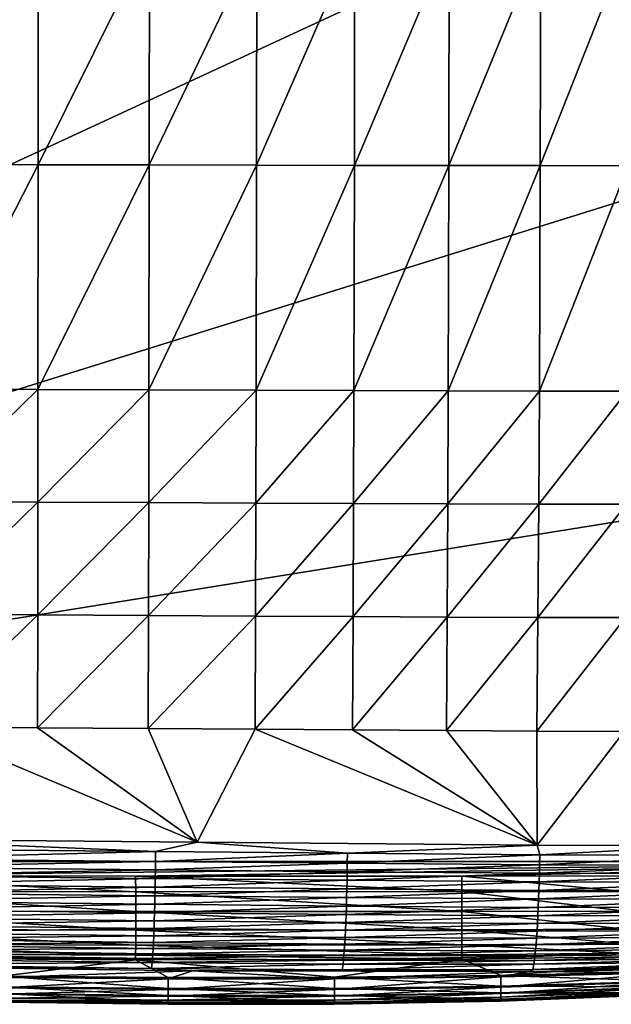
# Model space of a CAD drawing. Units: inches. Extents: x -26.6 to 26.8, y -20.6 to 19.6.
# Drawn here: x 16.9 to 21.4, y -9.6 to -2.2 of the extents above; entities that cross this region are included whole.
import ezdxf

# ---------------------------------------------------------------- set-up
doc = ezdxf.new("R2010")
doc.units = ezdxf.units.IN
doc.header["$MEASUREMENT"] = 0
doc.layers.add('SEAT-SEAT', color=5, linetype='Continuous')

msp = doc.modelspace()

# ---------------------------------------------------------------- linework, layer by layer
at = {"layer": 'SEAT-SEAT'}
for points in [[(-14.5669, 18.7992, 0.9449), (25.3937, 6.7257, 0.9449), (5.4134, -8.563, 0.9449)], [(5.4134, -8.563, 0.9449), (25.3937, 6.7257, 0.9449), (25.3937, 3.7073, 0.9449)], [(5.4134, -8.563, 0.9449), (25.3937, 3.7073, 0.9449), (25.3937, 0.689, 0.9449)], [(25.3937, 0.689, 0.9449), (25.3937, -2.3294, 0.9449), (5.4134, -8.563, 0.9449)], [(16.1692, -1.5783, 14.2183), (16.1687, -3.2791, 14.1712), (17.04, -1.5791, 14.162)], [(17.04, -1.5791, 14.162), (16.1687, -3.2791, 14.1712), (17.0392, -3.2806, 14.1172)], [(17.0392, -3.2806, 14.1172), (17.8824, -1.5799, 14.1003), (17.04, -1.5791, 14.162)], [(17.0392, -3.2806, 14.1172), (17.8812, -3.2822, 14.058), (17.8824, -1.5799, 14.1003)], [(17.8824, -1.5799, 14.1003), (17.8812, -3.2822, 14.058), (18.6966, -1.5808, 14.0334)], [(18.6966, -1.5808, 14.0334), (17.8812, -3.2822, 14.058), (18.695, -3.2837, 13.9938)], [(18.6966, -1.5808, 14.0334), (18.695, -3.2837, 13.9938), (19.4388, -1.5815, 13.9656)], [(19.4388, -1.5815, 13.9656), (18.695, -3.2837, 13.9938), (19.4365, -3.2851, 13.9288)], [(19.4388, -1.5815, 13.9656), (19.4365, -3.2851, 13.9288), (20.1563, -1.5821, 13.8935)], [(20.1563, -1.5821, 13.8935), (19.4365, -3.2851, 13.9288), (20.1533, -3.2862, 13.8596)], [(20.1533, -3.2862, 13.8596), (20.8496, -1.5827, 13.8173), (20.1563, -1.5821, 13.8935)], [(20.1533, -3.2862, 13.8596), (20.8457, -3.2872, 13.7865), (20.8496, -1.5827, 13.8173)], [(20.8457, -3.2872, 13.7865), (21.5187, -1.583, 13.7374), (20.8496, -1.5827, 13.8173)], [(21.5138, -3.2878, 13.7097), (21.5187, -1.583, 13.7374), (20.8457, -3.2872, 13.7865)], [(5.4134, -8.563, 0.9449), (25.3937, -2.3294, 0.9449), (25.3937, -5.3478, 0.9449)], [(16.1687, -3.2791, 14.1712), (16.1677, -4.982, 14.0921), (17.0392, -3.2806, 14.1172)], [(17.0392, -3.2806, 14.1172), (16.1677, -4.982, 14.0921), (17.0378, -4.9846, 14.0419)], [(17.0378, -4.9846, 14.0419), (17.8812, -3.2822, 14.058), (17.0392, -3.2806, 14.1172)], [(17.0378, -4.9846, 14.0419), (17.8792, -4.9874, 13.9869), (17.8812, -3.2822, 14.058)], [(17.8812, -3.2822, 14.058), (17.8792, -4.9874, 13.9869), (18.695, -3.2837, 13.9938)], [(18.695, -3.2837, 13.9938), (17.8792, -4.9874, 13.9869), (18.6921, -4.9901, 13.9273)], [(18.695, -3.2837, 13.9938), (18.6921, -4.9901, 13.9273), (19.4365, -3.2851, 13.9288)], [(19.4365, -3.2851, 13.9288), (18.6921, -4.9901, 13.9273), (19.4327, -4.9925, 13.8669)], [(19.4365, -3.2851, 13.9288), (19.4327, -4.9925, 13.8669), (20.1533, -3.2862, 13.8596)], [(20.1533, -3.2862, 13.8596), (19.4327, -4.9925, 13.8669), (20.1483, -4.9946, 13.8026)], [(20.1483, -4.9946, 13.8026), (20.8457, -3.2872, 13.7865), (20.1533, -3.2862, 13.8596)], [(20.1483, -4.9946, 13.8026), (20.8392, -4.9963, 13.7347), (20.8457, -3.2872, 13.7865)], [(20.8392, -4.9963, 13.7347), (21.5138, -3.2878, 13.7097), (20.8457, -3.2872, 13.7865)], [(21.5055, -4.9974, 13.6633), (21.5138, -3.2878, 13.7097), (20.8392, -4.9963, 13.7347)], [(16.1677, -4.982, 14.0921), (16.167, -5.8345, 14.0354), (17.0378, -4.9846, 14.0419)], [(17.0378, -4.9846, 14.0419), (16.167, -5.8345, 14.0354), (17.0368, -5.838, 13.988)], [(17.0368, -5.838, 13.988), (17.8792, -4.9874, 13.9869), (17.0378, -4.9846, 14.0419)], [(17.0368, -5.838, 13.988), (17.8778, -5.8416, 13.936), (17.8792, -4.9874, 13.9869)], [(17.8792, -4.9874, 13.9869), (17.8778, -5.8416, 13.936), (18.6921, -4.9901, 13.9273)], [(18.6921, -4.9901, 13.9273), (17.8778, -5.8416, 13.936), (18.6901, -5.8451, 13.8797)], [(18.6921, -4.9901, 13.9273), (18.6901, -5.8451, 13.8797), (19.4327, -4.9925, 13.8669)], [(19.4327, -4.9925, 13.8669), (18.6901, -5.8451, 13.8797), (19.43, -5.8483, 13.8226)], [(19.4327, -4.9925, 13.8669), (19.43, -5.8483, 13.8226), (20.1483, -4.9946, 13.8026)], [(20.1483, -4.9946, 13.8026), (19.43, -5.8483, 13.8226), (20.1448, -5.8511, 13.7618)], [(20.1448, -5.8511, 13.7618), (20.8392, -4.9963, 13.7347), (20.1483, -4.9946, 13.8026)], [(20.1448, -5.8511, 13.7618), (20.8345, -5.8533, 13.6976), (20.8392, -4.9963, 13.7347)], [(20.8345, -5.8533, 13.6976), (21.5055, -4.9974, 13.6633), (20.8392, -4.9963, 13.7347)], [(21.4995, -5.8547, 13.6301), (21.5055, -4.9974, 13.6633), (20.8345, -5.8533, 13.6976)], [(5.4134, -8.563, 0.9449), (25.3937, -5.3478, 0.9449), (25.1969, -8.563, 0.9449)], [(16.167, -5.8345, 14.0354), (16.1662, -6.6879, 13.9639), (17.0368, -5.838, 13.988)], [(17.0368, -5.838, 13.988), (16.1662, -6.6879, 13.9639), (17.0355, -6.6925, 13.9199)], [(17.0355, -6.6925, 13.9199), (17.8778, -5.8416, 13.936), (17.0368, -5.838, 13.988)], [(17.0355, -6.6925, 13.9199), (17.8759, -6.6972, 13.8717), (17.8778, -5.8416, 13.936)], [(17.8778, -5.8416, 13.936), (17.8759, -6.6972, 13.8717), (18.6901, -5.8451, 13.8797)], [(18.6901, -5.8451, 13.8797), (17.8759, -6.6972, 13.8717), (18.6876, -6.7018, 13.8195)], [(18.6901, -5.8451, 13.8797), (18.6876, -6.7018, 13.8195), (19.43, -5.8483, 13.8226)], [(19.43, -5.8483, 13.8226), (18.6876, -6.7018, 13.8195), (19.4266, -6.7059, 13.7666)], [(19.43, -5.8483, 13.8226), (19.4266, -6.7059, 13.7666), (20.1448, -5.8511, 13.7618)], [(20.1448, -5.8511, 13.7618), (19.4266, -6.7059, 13.7666), (20.1402, -6.7095, 13.7103)], [(20.1402, -6.7095, 13.7103), (20.8345, -5.8533, 13.6976), (20.1448, -5.8511, 13.7618)], [(20.1402, -6.7095, 13.7103), (20.8287, -6.7124, 13.6508), (20.8345, -5.8533, 13.6976)], [(20.8287, -6.7124, 13.6508), (21.4995, -5.8547, 13.6301), (20.8345, -5.8533, 13.6976)], [(21.492, -6.7143, 13.5881), (21.4995, -5.8547, 13.6301), (20.8287, -6.7124, 13.6508)], [(16.1662, -6.6879, 13.9639), (16.1651, -7.5425, 13.8741), (17.0355, -6.6925, 13.9199)], [(17.0355, -6.6925, 13.9199), (16.1651, -7.5425, 13.8741), (17.0339, -7.5484, 13.8344)], [(17.0339, -7.5484, 13.8344), (17.8759, -6.6972, 13.8717), (17.0355, -6.6925, 13.9199)], [(17.0339, -7.5484, 13.8344), (17.8736, -7.5545, 13.7911), (17.8759, -6.6972, 13.8717)], [(17.8759, -6.6972, 13.8717), (17.8736, -7.5545, 13.7911), (18.6876, -6.7018, 13.8195)], [(18.6876, -6.7018, 13.8195), (17.8736, -7.5545, 13.7911), (18.6844, -7.5604, 13.744)], [(18.6876, -6.7018, 13.8195), (18.6844, -7.5604, 13.744), (19.4266, -6.7059, 13.7666)], [(19.4266, -6.7059, 13.7666), (18.6844, -7.5604, 13.744), (19.4223, -7.5657, 13.6964)], [(19.4266, -6.7059, 13.7666), (19.4223, -7.5657, 13.6964), (20.1402, -6.7095, 13.7103)], [(20.1402, -6.7095, 13.7103), (19.4223, -7.5657, 13.6964), (20.1345, -7.5704, 13.6457)], [(20.1345, -7.5704, 13.6457), (20.8287, -6.7124, 13.6508), (20.1402, -6.7095, 13.7103)], [(20.1345, -7.5704, 13.6457), (20.8213, -7.5741, 13.592), (20.8287, -6.7124, 13.6508)], [(20.8213, -7.5741, 13.592), (21.492, -6.7143, 13.5881), (20.8287, -6.7124, 13.6508)], [(21.4826, -7.5765, 13.5355), (21.492, -6.7143, 13.5881), (20.8213, -7.5741, 13.592)], [(18.2452, -8.4173, 13.6724), (16.1651, -7.5425, 13.8741), (15.6753, -8.3946, 13.7799)], [(16.1651, -7.5425, 13.8741), (18.2452, -8.4173, 13.6724), (17.0339, -7.5484, 13.8344)], [(18.2452, -8.4173, 13.6724), (17.8736, -7.5545, 13.7911), (17.0339, -7.5484, 13.8344)], [(18.2452, -8.4173, 13.6724), (18.6844, -7.5604, 13.744), (17.8736, -7.5545, 13.7911)], [(20.8217, -8.439, 13.5182), (18.6844, -7.5604, 13.744), (18.2452, -8.4173, 13.6724)], [(18.6844, -7.5604, 13.744), (20.8217, -8.439, 13.5182), (19.4223, -7.5657, 13.6964)], [(19.4223, -7.5657, 13.6964), (20.8217, -8.439, 13.5182), (20.1345, -7.5704, 13.6457)], [(20.8217, -8.439, 13.5182), (20.8213, -7.5741, 13.592), (20.1345, -7.5704, 13.6457)], [(20.8217, -8.439, 13.5182), (21.4826, -7.5765, 13.5355), (20.8213, -7.5741, 13.592)], [(22.1145, -8.4432, 13.4176), (21.4826, -7.5765, 13.5355), (20.8217, -8.439, 13.5182)], [(17.9287, -8.4868, 13.6751), (18.2452, -8.4173, 13.6724), (15.6753, -8.3946, 13.7799)], [(17.9287, -8.4868, 13.6751), (15.6753, -8.3946, 13.7799), (15.7641, -8.4673, 13.7627)], [(19.3839, -8.5006, 13.5993), (18.2452, -8.4173, 13.6724), (17.9287, -8.4868, 13.6751)], [(19.3839, -8.5006, 13.5993), (20.8217, -8.439, 13.5182), (18.2452, -8.4173, 13.6724)], [(15.7641, -8.4673, 13.7627), (15.7638, -8.5427, 13.741), (17.9287, -8.4868, 13.6751)], [(15.7638, -8.5427, 13.741), (17.9282, -8.5626, 13.6549), (17.9287, -8.4868, 13.6751)], [(17.9287, -8.4868, 13.6751), (17.9282, -8.5626, 13.6549), (19.3839, -8.5006, 13.5993)], [(19.3831, -8.5767, 13.5803), (19.3839, -8.5006, 13.5993), (17.9282, -8.5626, 13.6549)], [(20.8417, -8.5119, 13.5065), (19.3839, -8.5006, 13.5993), (19.3831, -8.5767, 13.5803)], [(20.8417, -8.5119, 13.5065), (20.8217, -8.439, 13.5182), (19.3839, -8.5006, 13.5993)], [(20.8417, -8.5119, 13.5065), (22.1145, -8.4432, 13.4176), (20.8217, -8.439, 13.5182)], [(22.3038, -8.516, 13.3927), (22.1145, -8.4432, 13.4176), (20.8417, -8.5119, 13.5065)], [(15.3052, -8.6728, 0.9547), (5.4134, -8.563, 0.9449), (25.1969, -8.563, 0.9449)], [(15.3052, -8.6728, 0.9547), (25.1969, -8.563, 0.9449), (17.7782, -8.6731, 0.9547)], [(15.7638, -8.5427, 13.741), (15.7634, -8.6058, 13.7175), (17.9282, -8.5626, 13.6549)], [(17.9275, -8.6263, 13.6326), (17.9282, -8.5626, 13.6549), (15.7634, -8.6058, 13.7175)], [(17.7782, -8.6731, 0.9547), (25.1969, -8.563, 0.9449), (20.2512, -8.673, 0.9547)], [(17.9275, -8.6263, 13.6326), (19.3831, -8.5767, 13.5803), (17.9282, -8.5626, 13.6549)], [(19.3822, -8.6405, 13.5592), (19.3831, -8.5767, 13.5803), (17.9275, -8.6263, 13.6326)], [(19.3831, -8.5767, 13.5803), (19.3822, -8.6405, 13.5592), (20.8405, -8.588, 13.4891)], [(20.8405, -8.588, 13.4891), (20.8417, -8.5119, 13.5065), (19.3831, -8.5767, 13.5803)], [(21.4877, -8.6728, 0.9547), (20.2512, -8.673, 0.9547), (25.1969, -8.563, 0.9449)], [(22.3038, -8.516, 13.3927), (20.8417, -8.5119, 13.5065), (20.8405, -8.588, 13.4891)], [(22.3038, -8.516, 13.3927), (20.8405, -8.588, 13.4891), (22.3018, -8.5917, 13.3771)], [(15.7634, -8.6058, 13.7175), (15.7629, -8.6702, 13.6888), (17.9275, -8.6263, 13.6326)], [(17.9275, -8.6263, 13.6326), (15.7629, -8.6702, 13.6888), (17.9267, -8.6912, 13.6052)], [(17.9275, -8.6263, 13.6326), (17.9267, -8.6912, 13.6052), (19.3822, -8.6405, 13.5592)], [(19.3822, -8.6405, 13.5592), (17.9267, -8.6912, 13.6052), (19.3811, -8.7054, 13.5328)], [(19.3822, -8.6405, 13.5592), (19.3811, -8.7054, 13.5328), (20.8392, -8.6517, 13.4692)], [(20.8392, -8.6517, 13.4692), (19.3811, -8.7054, 13.5328), (20.8376, -8.7164, 13.4442)], [(20.8405, -8.588, 13.4891), (19.3822, -8.6405, 13.5592), (20.8392, -8.6517, 13.4692)], [(20.8392, -8.6517, 13.4692), (20.8376, -8.7164, 13.4442), (22.2998, -8.6549, 13.3588)], [(22.2998, -8.6549, 13.3588), (20.8376, -8.7164, 13.4442), (22.2975, -8.719, 13.3354)], [(20.8405, -8.588, 13.4891), (20.8392, -8.6517, 13.4692), (22.3018, -8.5917, 13.3771)], [(22.3018, -8.5917, 13.3771), (20.8392, -8.6517, 13.4692), (22.2998, -8.6549, 13.3588)], [(15.3052, -8.6728, 0.9547), (17.7782, -8.6731, 0.9547), (17.7784, -8.7918, 0.9863)], [(15.3052, -8.6728, 0.9547), (17.7784, -8.7918, 0.9863), (15.3053, -8.7906, 0.9863)], [(15.7629, -8.6702, 13.6888), (15.7622, -8.7352, 13.6549), (17.9267, -8.6912, 13.6052)], [(17.9267, -8.6912, 13.6052), (15.7622, -8.7352, 13.6549), (17.9257, -8.7568, 13.5725)], [(17.7782, -8.6731, 0.9547), (20.2512, -8.673, 0.9547), (20.2516, -8.7914, 0.9863)], [(17.7784, -8.7918, 0.9863), (17.7782, -8.6731, 0.9547), (20.2516, -8.7914, 0.9863)], [(17.9267, -8.6912, 13.6052), (17.9257, -8.7568, 13.5725), (19.3811, -8.7054, 13.5328)], [(19.3811, -8.7054, 13.5328), (17.9257, -8.7568, 13.5725), (19.3797, -8.7711, 13.5013)], [(19.3811, -8.7054, 13.5328), (19.3797, -8.7711, 13.5013), (20.8376, -8.7164, 13.4442)], [(20.8376, -8.7164, 13.4442), (19.3797, -8.7711, 13.5013), (20.8358, -8.7817, 13.4141)], [(21.4882, -8.7904, 0.9863), (20.2512, -8.673, 0.9547), (21.4877, -8.6728, 0.9547)], [(21.4882, -8.7904, 0.9863), (20.2516, -8.7914, 0.9863), (20.2512, -8.673, 0.9547)], [(20.8376, -8.7164, 13.4442), (20.8358, -8.7817, 13.4141), (22.2975, -8.719, 13.3354)], [(22.2975, -8.719, 13.3354), (20.8358, -8.7817, 13.4141), (22.2949, -8.7834, 13.3069)], [(15.3054, -8.9396, 1.0584), (15.3053, -8.7906, 0.9863), (17.7786, -8.9429, 1.0584)], [(17.7784, -8.7918, 0.9863), (17.7786, -8.9429, 1.0584), (15.3053, -8.7906, 0.9863)], [(15.7614, -8.8002, 13.616), (15.7604, -8.8646, 13.5723), (17.9245, -8.8224, 13.5349)], [(15.7622, -8.7352, 13.6549), (15.7614, -8.8002, 13.616), (17.9257, -8.7568, 13.5725)], [(17.9257, -8.7568, 13.5725), (15.7614, -8.8002, 13.616), (17.9245, -8.8224, 13.5349)], [(20.2516, -8.7914, 0.9863), (20.252, -8.9419, 1.0584), (17.7784, -8.7918, 0.9863)], [(17.7784, -8.7918, 0.9863), (20.252, -8.9419, 1.0584), (17.7786, -8.9429, 1.0584)], [(17.9257, -8.7568, 13.5725), (17.9245, -8.8224, 13.5349), (19.3797, -8.7711, 13.5013)], [(19.3797, -8.7711, 13.5013), (17.9245, -8.8224, 13.5349), (19.3781, -8.8367, 13.4648)], [(19.3797, -8.7711, 13.5013), (19.3781, -8.8367, 13.4648), (20.8358, -8.7817, 13.4141)], [(20.8358, -8.7817, 13.4141), (19.3781, -8.8367, 13.4648), (20.8336, -8.8468, 13.3789)], [(21.4889, -8.9391, 1.0584), (20.2516, -8.7914, 0.9863), (21.4882, -8.7904, 0.9863)], [(21.4889, -8.9391, 1.0584), (20.252, -8.9419, 1.0584), (20.2516, -8.7914, 0.9863)], [(20.8358, -8.7817, 13.4141), (20.8336, -8.8468, 13.3789), (22.2949, -8.7834, 13.3069)], [(22.2949, -8.7834, 13.3069), (20.8336, -8.8468, 13.3789), (22.2919, -8.8475, 13.2733)], [(15.7604, -8.8646, 13.5723), (15.7593, -8.9274, 13.5243), (17.9231, -8.8874, 13.4924)], [(17.9245, -8.8224, 13.5349), (15.7604, -8.8646, 13.5723), (17.9231, -8.8874, 13.4924)], [(17.9245, -8.8224, 13.5349), (17.9231, -8.8874, 13.4924), (19.3781, -8.8367, 13.4648)], [(19.3781, -8.8367, 13.4648), (17.9231, -8.8874, 13.4924), (19.3762, -8.9017, 13.4234)], [(19.3781, -8.8367, 13.4648), (19.3762, -8.9017, 13.4234), (20.8336, -8.8468, 13.3789)], [(20.8336, -8.8468, 13.3789), (19.3762, -8.9017, 13.4234), (20.8311, -8.9111, 13.3388)], [(20.8336, -8.8468, 13.3789), (20.8311, -8.9111, 13.3388), (22.2919, -8.8475, 13.2733)], [(22.2919, -8.8475, 13.2733), (20.8311, -8.9111, 13.3388), (22.2884, -8.9105, 13.2348)], [(15.3054, -8.9396, 1.0584), (17.7786, -8.9429, 1.0584), (17.7787, -9.0827, 1.1632)], [(17.7787, -9.0827, 1.1632), (15.3054, -9.0764, 1.1632), (15.3054, -8.9396, 1.0584)], [(15.7593, -8.9274, 13.5243), (15.758, -8.9882, 13.4725), (17.9214, -8.951, 13.4456)], [(17.9214, -8.951, 13.4456), (15.758, -8.9882, 13.4725), (17.9196, -9.0125, 13.3949)], [(17.9231, -8.8874, 13.4924), (15.7593, -8.9274, 13.5243), (17.9214, -8.951, 13.4456)], [(20.252, -8.9419, 1.0584), (20.2521, -9.0809, 1.1632), (17.7786, -8.9429, 1.0584)], [(17.7787, -9.0827, 1.1632), (17.7786, -8.9429, 1.0584), (20.2521, -9.0809, 1.1632)], [(17.9214, -8.951, 13.4456), (17.9196, -9.0125, 13.3949), (19.3741, -8.9652, 13.3776)], [(17.9231, -8.8874, 13.4924), (17.9214, -8.951, 13.4456), (19.3762, -8.9017, 13.4234)], [(19.3762, -8.9017, 13.4234), (17.9214, -8.951, 13.4456), (19.3741, -8.9652, 13.3776)], [(19.3762, -8.9017, 13.4234), (19.3741, -8.9652, 13.3776), (20.8311, -8.9111, 13.3388)], [(20.8311, -8.9111, 13.3388), (19.3741, -8.9652, 13.3776), (20.8282, -8.9739, 13.2943)], [(21.4889, -9.0756, 1.1632), (20.252, -8.9419, 1.0584), (21.4889, -8.9391, 1.0584)], [(21.4889, -9.0756, 1.1632), (20.2521, -9.0809, 1.1632), (20.252, -8.9419, 1.0584)], [(20.8311, -8.9111, 13.3388), (20.8282, -8.9739, 13.2943), (22.2884, -8.9105, 13.2348)], [(22.2884, -8.9105, 13.2348), (20.8282, -8.9739, 13.2943), (22.2846, -8.9717, 13.1918)], [(15.758, -8.9882, 13.4725), (15.7565, -9.046, 13.4174), (17.9196, -9.0125, 13.3949)], [(17.9196, -9.0125, 13.3949), (15.7565, -9.046, 13.4174), (17.9175, -9.0711, 13.3407)], [(17.9196, -9.0125, 13.3949), (17.9175, -9.0711, 13.3407), (19.3717, -9.0265, 13.3278)], [(19.3717, -9.0265, 13.3278), (17.9175, -9.0711, 13.3407), (19.369, -9.0849, 13.2745)], [(19.3741, -8.9652, 13.3776), (17.9196, -9.0125, 13.3949), (19.3717, -9.0265, 13.3278)], [(19.3717, -9.0265, 13.3278), (19.369, -9.0849, 13.2745), (20.8251, -9.0343, 13.2457)], [(19.3741, -8.9652, 13.3776), (19.3717, -9.0265, 13.3278), (20.8282, -8.9739, 13.2943)], [(20.8282, -8.9739, 13.2943), (19.3717, -9.0265, 13.3278), (20.8251, -9.0343, 13.2457)], [(20.8251, -9.0343, 13.2457), (20.8216, -9.0918, 13.1934), (22.2803, -9.0305, 13.1445)], [(22.2803, -9.0305, 13.1445), (20.8216, -9.0918, 13.1934), (22.2757, -9.0861, 13.0936)], [(20.8282, -8.9739, 13.2943), (20.8251, -9.0343, 13.2457), (22.2846, -8.9717, 13.1918)], [(22.2846, -8.9717, 13.1918), (20.8251, -9.0343, 13.2457), (22.2803, -9.0305, 13.1445)], [(15.3054, -9.0764, 1.1632), (17.7784, -9.1965, 1.2909), (15.3053, -9.1865, 1.2909)], [(17.7787, -9.0827, 1.1632), (17.7784, -9.1965, 1.2909), (15.3054, -9.0764, 1.1632)], [(15.7549, -9.1002, 13.3595), (15.7532, -9.1503, 13.2996), (17.9153, -9.1261, 13.2837)], [(15.7565, -9.046, 13.4174), (15.7549, -9.1002, 13.3595), (17.9175, -9.0711, 13.3407)], [(17.9175, -9.0711, 13.3407), (15.7549, -9.1002, 13.3595), (17.9153, -9.1261, 13.2837)], [(20.2517, -9.1937, 1.2909), (17.7784, -9.1965, 1.2909), (17.7787, -9.0827, 1.1632)], [(17.7787, -9.0827, 1.1632), (20.2521, -9.0809, 1.1632), (20.2517, -9.1937, 1.2909)], [(17.9175, -9.0711, 13.3407), (17.9153, -9.1261, 13.2837), (19.369, -9.0849, 13.2745)], [(19.369, -9.0849, 13.2745), (17.9153, -9.1261, 13.2837), (19.3662, -9.1396, 13.2183)], [(19.369, -9.0849, 13.2745), (19.3662, -9.1396, 13.2183), (20.8216, -9.0918, 13.1934)], [(20.8216, -9.0918, 13.1934), (19.3662, -9.1396, 13.2183), (20.8179, -9.1455, 13.1382)], [(20.8251, -9.0343, 13.2457), (19.369, -9.0849, 13.2745), (20.8216, -9.0918, 13.1934)], [(21.4883, -9.1853, 1.2909), (20.2517, -9.1937, 1.2909), (20.2521, -9.0809, 1.1632)], [(21.4883, -9.1853, 1.2909), (20.2521, -9.0809, 1.1632), (21.4889, -9.0756, 1.1632)], [(20.8216, -9.0918, 13.1934), (20.8179, -9.1455, 13.1382), (22.2757, -9.0861, 13.0936)], [(22.2757, -9.0861, 13.0936), (20.8179, -9.1455, 13.1382), (22.2709, -9.1379, 13.0394)], [(15.7532, -9.1503, 13.2996), (15.7515, -9.1957, 13.2383), (17.9129, -9.177, 13.2246)], [(17.9129, -9.177, 13.2246), (15.7515, -9.1957, 13.2383), (17.9104, -9.2231, 13.1639)], [(17.9153, -9.1261, 13.2837), (15.7532, -9.1503, 13.2996), (17.9129, -9.177, 13.2246)], [(17.9129, -9.177, 13.2246), (17.9104, -9.2231, 13.1639), (19.3632, -9.1902, 13.1598)], [(17.9153, -9.1261, 13.2837), (17.9129, -9.177, 13.2246), (19.3662, -9.1396, 13.2183)], [(19.3662, -9.1396, 13.2183), (17.9129, -9.177, 13.2246), (19.3632, -9.1902, 13.1598)], [(19.3662, -9.1396, 13.2183), (19.3632, -9.1902, 13.1598), (20.8179, -9.1455, 13.1382)], [(20.8179, -9.1455, 13.1382), (19.3632, -9.1902, 13.1598), (20.814, -9.195, 13.0805)], [(20.8179, -9.1455, 13.1382), (20.814, -9.195, 13.0805), (22.2709, -9.1379, 13.0394)], [(22.2709, -9.1379, 13.0394), (20.814, -9.195, 13.0805), (22.2658, -9.1853, 12.9827)], [(15.3053, -9.1865, 1.2909), (17.7781, -9.2743, 1.428), (15.3052, -9.2608, 1.428)], [(17.7784, -9.1965, 1.2909), (17.7781, -9.2743, 1.428), (15.3053, -9.1865, 1.2909)], [(15.7497, -9.236, 13.1761), (15.7478, -9.2709, 13.1138), (17.9078, -9.2641, 13.1023)], [(15.7515, -9.1957, 13.2383), (15.7497, -9.236, 13.1761), (17.9104, -9.2231, 13.1639)], [(17.9104, -9.2231, 13.1639), (15.7497, -9.236, 13.1761), (17.9078, -9.2641, 13.1023)], [(17.7784, -9.1965, 1.2909), (20.2512, -9.2705, 1.428), (17.7781, -9.2743, 1.428)], [(20.2517, -9.1937, 1.2909), (20.2512, -9.2705, 1.428), (17.7784, -9.1965, 1.2909)], [(17.9104, -9.2231, 13.1639), (17.9078, -9.2641, 13.1023), (19.36, -9.236, 13.0997)], [(19.36, -9.236, 13.0997), (17.9078, -9.2641, 13.1023), (19.3568, -9.2767, 13.0386)], [(19.3632, -9.1902, 13.1598), (17.9104, -9.2231, 13.1639), (19.36, -9.236, 13.0997)], [(19.36, -9.236, 13.0997), (19.3568, -9.2767, 13.0386), (20.81, -9.2396, 13.0211)], [(20.81, -9.2396, 13.0211), (19.3568, -9.2767, 13.0386), (20.8059, -9.2791, 12.9605)], [(19.3632, -9.1902, 13.1598), (19.36, -9.236, 13.0997), (20.814, -9.195, 13.0805)], [(20.814, -9.195, 13.0805), (19.36, -9.236, 13.0997), (20.81, -9.2396, 13.0211)], [(21.4877, -9.2591, 1.428), (20.2512, -9.2705, 1.428), (20.2517, -9.1937, 1.2909)], [(21.4877, -9.2591, 1.428), (20.2517, -9.1937, 1.2909), (21.4883, -9.1853, 1.2909)], [(20.8059, -9.2791, 12.9605), (22.2553, -9.2653, 12.8642), (22.2606, -9.2279, 12.9241)], [(20.81, -9.2396, 13.0211), (20.8059, -9.2791, 12.9605), (22.2606, -9.2279, 12.9241)], [(20.814, -9.195, 13.0805), (20.81, -9.2396, 13.0211), (22.2658, -9.1853, 12.9827)], [(22.2658, -9.1853, 12.9827), (20.81, -9.2396, 13.0211), (22.2606, -9.2279, 12.9241)], [(15.3052, -9.2608, 1.428), (17.7781, -9.3091, 1.5354), (15.3051, -9.293, 1.5354)], [(17.7781, -9.3091, 1.5354), (16.7641, -9.4315, 2.2586), (15.3051, -9.293, 1.5354)], [(17.7781, -9.2743, 1.428), (17.7781, -9.3091, 1.5354), (15.3052, -9.2608, 1.428)], [(15.746, -9.3003, 13.0519), (15.7424, -9.3427, 12.9311), (17.9027, -9.3298, 12.9787)], [(15.7424, -9.3427, 12.9311), (17.8978, -9.3732, 12.8583), (17.9027, -9.3298, 12.9787)], [(15.7478, -9.2709, 13.1138), (15.746, -9.3003, 13.0519), (17.9053, -9.2997, 13.0404)], [(17.9053, -9.2997, 13.0404), (15.746, -9.3003, 13.0519), (17.9027, -9.3298, 12.9787)], [(17.9078, -9.2641, 13.1023), (15.7478, -9.2709, 13.1138), (17.9053, -9.2997, 13.0404)], [(17.7781, -9.3091, 1.5354), (18.0253, -9.4414, 2.2586), (16.7641, -9.4315, 2.2586)], [(20.251, -9.3046, 1.5354), (17.7781, -9.2743, 1.428), (20.2512, -9.2705, 1.428)], [(17.7781, -9.3091, 1.5354), (17.7781, -9.2743, 1.428), (20.251, -9.3046, 1.5354)], [(20.251, -9.3046, 1.5354), (19.2865, -9.441, 2.2586), (17.7781, -9.3091, 1.5354)], [(17.7781, -9.3091, 1.5354), (19.2865, -9.441, 2.2586), (18.0253, -9.4414, 2.2586)], [(17.9027, -9.3298, 12.9787), (17.8978, -9.3732, 12.8583), (19.3504, -9.3416, 12.9156)], [(17.9053, -9.2997, 13.0404), (17.9027, -9.3298, 12.9787), (19.3536, -9.3119, 12.977)], [(17.9027, -9.3298, 12.9787), (19.3504, -9.3416, 12.9156), (19.3536, -9.3119, 12.977)], [(17.9078, -9.2641, 13.1023), (17.9053, -9.2997, 13.0404), (19.3568, -9.2767, 13.0386)], [(19.3568, -9.2767, 13.0386), (17.9053, -9.2997, 13.0404), (19.3536, -9.3119, 12.977)], [(19.2865, -9.441, 2.2586), (20.251, -9.3046, 1.5354), (20.5477, -9.4272, 2.2586)], [(19.3536, -9.3119, 12.977), (19.3504, -9.3416, 12.9156), (20.8018, -9.3132, 12.8994)], [(19.3504, -9.3416, 12.9156), (20.7978, -9.3418, 12.8383), (20.8018, -9.3132, 12.8994)], [(19.3568, -9.2767, 13.0386), (19.3536, -9.3119, 12.977), (20.8059, -9.2791, 12.9605)], [(19.3536, -9.3119, 12.977), (20.8018, -9.3132, 12.8994), (20.8059, -9.2791, 12.9605)], [(21.4877, -9.2591, 1.428), (22.7239, -9.268, 1.5354), (20.251, -9.3046, 1.5354)], [(20.251, -9.3046, 1.5354), (20.2512, -9.2705, 1.428), (21.4877, -9.2591, 1.428)], [(20.5477, -9.4272, 2.2586), (20.251, -9.3046, 1.5354), (22.7239, -9.268, 1.5354)], [(22.7239, -9.268, 1.5354), (21.8089, -9.3975, 2.2586), (20.5477, -9.4272, 2.2586)], [(20.7978, -9.3418, 12.8383), (20.7902, -9.3823, 12.7186), (22.2449, -9.3239, 12.743)], [(20.7902, -9.3823, 12.7186), (22.2353, -9.3607, 12.6238), (22.2449, -9.3239, 12.743)], [(20.8018, -9.3132, 12.8994), (20.7978, -9.3418, 12.8383), (22.25, -9.2974, 12.8036)], [(20.7978, -9.3418, 12.8383), (22.2449, -9.3239, 12.743), (22.25, -9.2974, 12.8036)], [(20.8059, -9.2791, 12.9605), (20.8018, -9.3132, 12.8994), (22.2553, -9.2653, 12.8642)], [(20.8018, -9.3132, 12.8994), (22.25, -9.2974, 12.8036), (22.2553, -9.2653, 12.8642)], [(15.7424, -9.3427, 12.9311), (15.6517, -9.3567, 12.8626), (17.8978, -9.3732, 12.8583)], [(18.2092, -9.3925, 12.7747), (15.6517, -9.3567, 12.8626), (16.7641, -9.4428, 12.3835)], [(15.6517, -9.3567, 12.8626), (18.2092, -9.3925, 12.7747), (17.8978, -9.3732, 12.8583)], [(18.0253, -9.4531, 12.3835), (18.2092, -9.3925, 12.7747), (16.7641, -9.4428, 12.3835)], [(17.8978, -9.3732, 12.8583), (19.3442, -9.3843, 12.7955), (19.3504, -9.3416, 12.9156)], [(17.8978, -9.3732, 12.8583), (18.2092, -9.3925, 12.7747), (19.3442, -9.3843, 12.7955)], [(19.2865, -9.4526, 12.3835), (18.2092, -9.3925, 12.7747), (18.0253, -9.4531, 12.3835)], [(18.2092, -9.3925, 12.7747), (20.7651, -9.3969, 12.649), (19.3442, -9.3843, 12.7955)], [(19.2865, -9.4526, 12.3835), (20.7651, -9.3969, 12.649), (18.2092, -9.3925, 12.7747)], [(20.5477, -9.4384, 12.3835), (20.7651, -9.3969, 12.649), (19.2865, -9.4526, 12.3835)], [(19.3504, -9.3416, 12.9156), (19.3442, -9.3843, 12.7955), (20.7978, -9.3418, 12.8383)], [(19.3442, -9.3843, 12.7955), (20.7902, -9.3823, 12.7186), (20.7978, -9.3418, 12.8383)], [(19.3442, -9.3843, 12.7955), (20.7651, -9.3969, 12.649), (20.7902, -9.3823, 12.7186)], [(20.5477, -9.4384, 12.3835), (21.8089, -9.4074, 12.3835), (20.7651, -9.3969, 12.649)], [(20.5477, -9.4272, 2.2586), (21.8089, -9.3975, 2.2586), (21.8089, -9.4694, 2.9818)], [(21.8089, -9.4074, 12.3835), (22.042, -9.3776, 12.5666), (20.7651, -9.3969, 12.649)], [(20.7651, -9.3969, 12.649), (22.042, -9.3776, 12.5666), (20.7902, -9.3823, 12.7186)], [(20.7902, -9.3823, 12.7186), (22.042, -9.3776, 12.5666), (22.2353, -9.3607, 12.6238)], [(16.7641, -9.4315, 2.2586), (18.0253, -9.4414, 2.2586), (18.0253, -9.5263, 2.9818)], [(16.7641, -9.4315, 2.2586), (18.0253, -9.5263, 2.9818), (16.7641, -9.5135, 2.9818)], [(18.0253, -9.4531, 12.3835), (16.7641, -9.4428, 12.3835), (16.7641, -9.5207, 11.6603)], [(18.0253, -9.5338, 11.6603), (18.0253, -9.4531, 12.3835), (16.7641, -9.5207, 11.6603)], [(19.2865, -9.441, 2.2586), (19.2865, -9.5257, 2.9818), (18.0253, -9.4414, 2.2586)], [(18.0253, -9.4414, 2.2586), (19.2865, -9.5257, 2.9818), (18.0253, -9.5263, 2.9818)], [(19.2865, -9.5331, 11.6603), (19.2865, -9.4526, 12.3835), (18.0253, -9.5338, 11.6603)], [(18.0253, -9.5338, 11.6603), (19.2865, -9.4526, 12.3835), (18.0253, -9.4531, 12.3835)], [(20.5477, -9.5079, 2.9818), (19.2865, -9.441, 2.2586), (20.5477, -9.4272, 2.2586)], [(20.5477, -9.515, 11.6603), (20.5477, -9.4384, 12.3835), (19.2865, -9.5331, 11.6603)], [(19.2865, -9.5331, 11.6603), (20.5477, -9.4384, 12.3835), (19.2865, -9.4526, 12.3835)], [(20.5477, -9.5079, 2.9818), (19.2865, -9.5257, 2.9818), (19.2865, -9.441, 2.2586)], [(20.5477, -9.515, 11.6603), (21.8089, -9.4757, 11.6603), (21.8089, -9.4074, 12.3835)], [(20.5477, -9.515, 11.6603), (21.8089, -9.4074, 12.3835), (20.5477, -9.4384, 12.3835)], [(20.5477, -9.4272, 2.2586), (21.8089, -9.4694, 2.9818), (20.5477, -9.5079, 2.9818)], [(20.5477, -9.5079, 2.9818), (21.8089, -9.4694, 2.9818), (21.8089, -9.5145, 3.705)], [(20.5477, -9.5628, 10.9371), (21.8089, -9.5183, 10.9371), (21.8089, -9.4757, 11.6603)], [(20.5477, -9.5628, 10.9371), (21.8089, -9.4757, 11.6603), (20.5477, -9.515, 11.6603)], [(16.7641, -9.5135, 2.9818), (18.0253, -9.5263, 2.9818), (18.0253, -9.5795, 3.705)], [(16.7641, -9.5135, 2.9818), (18.0253, -9.5795, 3.705), (16.7641, -9.5649, 3.705)], [(16.7641, -9.5693, 10.9371), (18.0253, -9.5338, 11.6603), (16.7641, -9.5207, 11.6603)], [(18.0253, -9.5841, 10.9371), (18.0253, -9.5338, 11.6603), (16.7641, -9.5693, 10.9371)], [(19.2865, -9.5257, 2.9818), (19.2865, -9.5788, 3.705), (18.0253, -9.5263, 2.9818)], [(18.0253, -9.5263, 2.9818), (19.2865, -9.5788, 3.705), (18.0253, -9.5795, 3.705)], [(18.0253, -9.5338, 11.6603), (18.0253, -9.5841, 10.9371), (19.2865, -9.5331, 11.6603)], [(19.2865, -9.5331, 11.6603), (18.0253, -9.5841, 10.9371), (19.2865, -9.5833, 10.9371)], [(20.5477, -9.5585, 3.705), (19.2865, -9.5257, 2.9818), (20.5477, -9.5079, 2.9818)], [(19.2865, -9.5833, 10.9371), (20.5477, -9.5628, 10.9371), (20.5477, -9.515, 11.6603)], [(19.2865, -9.5331, 11.6603), (19.2865, -9.5833, 10.9371), (20.5477, -9.515, 11.6603)], [(20.5477, -9.5585, 3.705), (19.2865, -9.5788, 3.705), (19.2865, -9.5257, 2.9818)], [(20.5477, -9.5079, 2.9818), (21.8089, -9.5145, 3.705), (20.5477, -9.5585, 3.705)], [(20.5477, -9.5585, 3.705), (21.8089, -9.5145, 3.705), (21.8089, -9.5576, 5.1515)], [(20.5477, -9.5916, 10.2139), (21.8089, -9.544, 10.2139), (21.8089, -9.5183, 10.9371)], [(20.5477, -9.5916, 10.2139), (21.8089, -9.5183, 10.9371), (20.5477, -9.5628, 10.9371)], [(20.5477, -9.6112, 9.3099), (21.8089, -9.5614, 9.3099), (21.8089, -9.544, 10.2139)], [(20.5477, -9.6112, 9.3099), (21.8089, -9.544, 10.2139), (20.5477, -9.5916, 10.2139)], [(16.7641, -9.5649, 3.705), (18.0253, -9.5795, 3.705), (18.0253, -9.6304, 5.1515)], [(16.7641, -9.5649, 3.705), (18.0253, -9.6304, 5.1515), (16.7641, -9.614, 5.1515)], [(16.7641, -9.5693, 10.9371), (16.7641, -9.5985, 10.2139), (18.0253, -9.5841, 10.9371)], [(18.0253, -9.6144, 10.2139), (18.0253, -9.5841, 10.9371), (16.7641, -9.5985, 10.2139)], [(18.0253, -9.6144, 10.2139), (16.7641, -9.5985, 10.2139), (16.7641, -9.6184, 9.3099)], [(16.7641, -9.614, 5.1515), (18.0253, -9.6304, 5.1515), (18.0253, -9.6457, 6.5979)], [(16.7641, -9.614, 5.1515), (18.0253, -9.6457, 6.5979), (16.7641, -9.6288, 6.5979)], [(16.7641, -9.6184, 9.3099), (18.0253, -9.6349, 9.3099), (18.0253, -9.6144, 10.2139)], [(16.7641, -9.6184, 9.3099), (16.7641, -9.6274, 8.4059), (18.0253, -9.6349, 9.3099)], [(16.7641, -9.6274, 8.4059), (16.7641, -9.6288, 6.5979), (18.0253, -9.6443, 8.4059)], [(16.7641, -9.6274, 8.4059), (18.0253, -9.6443, 8.4059), (18.0253, -9.6349, 9.3099)], [(16.7641, -9.6288, 6.5979), (18.0253, -9.6457, 6.5979), (18.0253, -9.6443, 8.4059)], [(19.2865, -9.5788, 3.705), (19.2865, -9.6296, 5.1515), (18.0253, -9.5795, 3.705)], [(18.0253, -9.5795, 3.705), (19.2865, -9.6296, 5.1515), (18.0253, -9.6304, 5.1515)], [(18.0253, -9.6144, 10.2139), (19.2865, -9.6136, 10.2139), (19.2865, -9.5833, 10.9371)], [(19.2865, -9.5833, 10.9371), (18.0253, -9.5841, 10.9371), (18.0253, -9.6144, 10.2139)], [(18.0253, -9.6144, 10.2139), (18.0253, -9.6349, 9.3099), (19.2865, -9.6136, 10.2139)], [(18.0253, -9.6349, 9.3099), (19.2865, -9.6341, 9.3099), (19.2865, -9.6136, 10.2139)], [(19.2865, -9.6296, 5.1515), (19.2865, -9.6449, 6.5979), (18.0253, -9.6304, 5.1515)], [(20.5477, -9.6069, 5.1515), (19.2865, -9.5788, 3.705), (20.5477, -9.5585, 3.705)], [(19.2865, -9.5833, 10.9371), (19.2865, -9.6136, 10.2139), (20.5477, -9.5628, 10.9371)], [(19.2865, -9.6136, 10.2139), (20.5477, -9.5916, 10.2139), (20.5477, -9.5628, 10.9371)], [(20.5477, -9.6069, 5.1515), (19.2865, -9.6296, 5.1515), (19.2865, -9.5788, 3.705)], [(19.2865, -9.6136, 10.2139), (19.2865, -9.6341, 9.3099), (20.5477, -9.5916, 10.2139)], [(20.5477, -9.5916, 10.2139), (19.2865, -9.6341, 9.3099), (20.5477, -9.6112, 9.3099)], [(20.5477, -9.6215, 6.5979), (19.2865, -9.6296, 5.1515), (20.5477, -9.6069, 5.1515)], [(20.5477, -9.6112, 9.3099), (19.2865, -9.6341, 9.3099), (19.2865, -9.6434, 8.4059)], [(20.5477, -9.6112, 9.3099), (19.2865, -9.6434, 8.4059), (20.5477, -9.6201, 8.4059)], [(20.5477, -9.6201, 8.4059), (19.2865, -9.6434, 8.4059), (19.2865, -9.6449, 6.5979)], [(20.5477, -9.6201, 8.4059), (19.2865, -9.6449, 6.5979), (20.5477, -9.6215, 6.5979)], [(20.5477, -9.6215, 6.5979), (19.2865, -9.6449, 6.5979), (19.2865, -9.6296, 5.1515)], [(20.5477, -9.5585, 3.705), (21.8089, -9.5576, 5.1515), (20.5477, -9.6069, 5.1515)], [(20.5477, -9.6069, 5.1515), (21.8089, -9.5576, 5.1515), (21.8089, -9.5706, 6.5979)], [(20.5477, -9.6201, 8.4059), (21.8089, -9.5693, 8.4059), (21.8089, -9.5614, 9.3099)], [(20.5477, -9.6201, 8.4059), (21.8089, -9.5614, 9.3099), (20.5477, -9.6112, 9.3099)], [(20.5477, -9.6215, 6.5979), (21.8089, -9.5706, 6.5979), (21.8089, -9.5693, 8.4059)], [(20.5477, -9.6215, 6.5979), (21.8089, -9.5693, 8.4059), (20.5477, -9.6201, 8.4059)], [(20.5477, -9.6069, 5.1515), (21.8089, -9.5706, 6.5979), (20.5477, -9.6215, 6.5979)], [(18.0253, -9.6304, 5.1515), (19.2865, -9.6449, 6.5979), (18.0253, -9.6457, 6.5979)], [(18.0253, -9.6349, 9.3099), (18.0253, -9.6443, 8.4059), (19.2865, -9.6341, 9.3099)], [(19.2865, -9.6434, 8.4059), (19.2865, -9.6341, 9.3099), (18.0253, -9.6443, 8.4059)], [(19.2865, -9.6449, 6.5979), (19.2865, -9.6434, 8.4059), (18.0253, -9.6457, 6.5979)], [(18.0253, -9.6457, 6.5979), (19.2865, -9.6434, 8.4059), (18.0253, -9.6443, 8.4059)]]:
    msp.add_3dface(points, dxfattribs=at)

doc.saveas('drawing.dxf')
